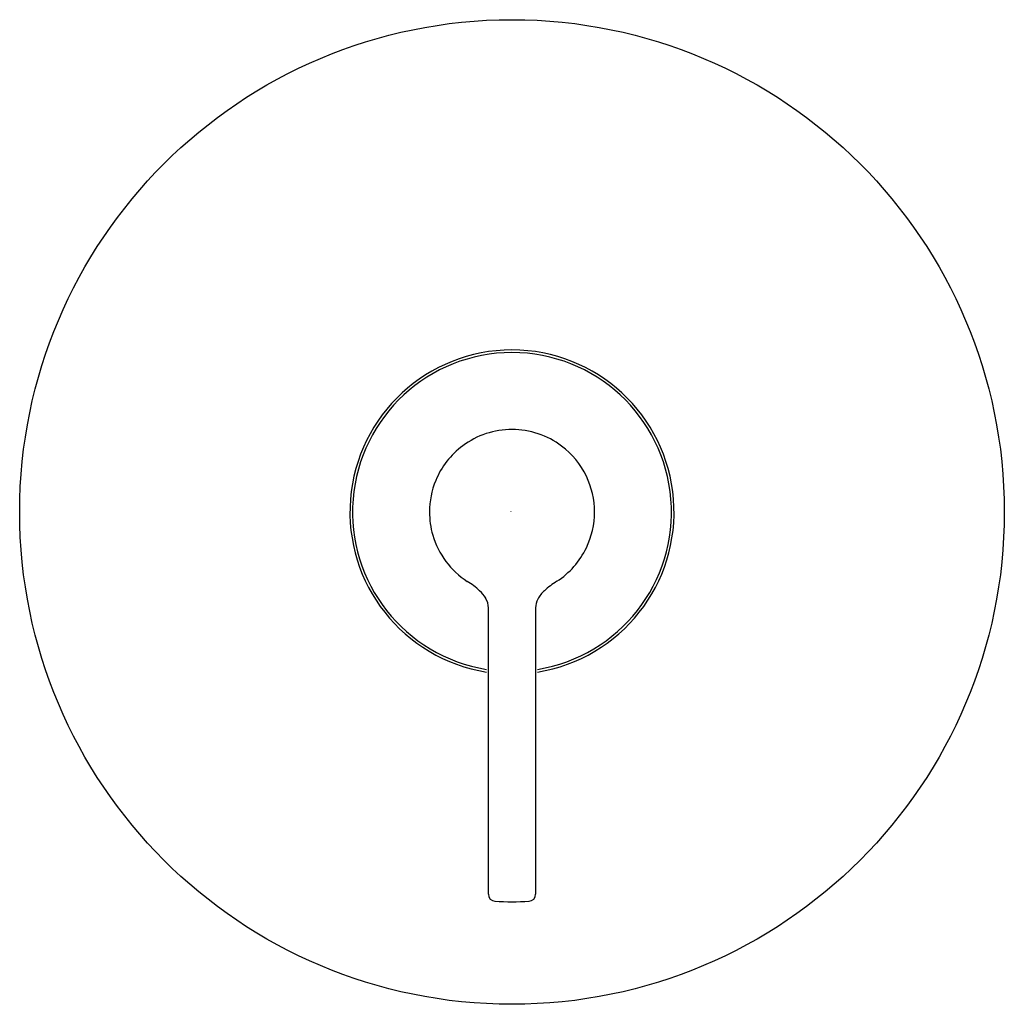
# Model space of a CAD drawing. Extents: x 6460 to 6466.38, y 354.41 to 360.79.
import ezdxf

# ---------------------------------------------------------------- set-up
doc = ezdxf.new("R2010")
doc.units = 0
doc.header["$LTSCALE"] = 0.64311
doc.layers.get('0').update_dxf_attribs({"color": 255, "linetype": 'CONTINUOUS'})
doc.layers.get('DEFPOINTS').update_dxf_attribs({"linetype": 'CONTINUOUS'})
doc.styles.get("Standard").update_dxf_attribs({"font": 'txt', "width": 0.8})

msp = doc.modelspace()

# ---------------------------------------------------------------- linework, layer by layer
for p, q in [((6463.0417, 355.1201), (6463.0417, 356.976)), ((6463.3478, 356.976), (6463.3478, 355.1201))]:
    msp.add_line(p, q)
msp.add_circle((6463.1947, 357.5975), 3.19)
for centre, radius, start, end in [((6463.1947, 357.5975), 1.05, 279.01276, 260.98724), ((6463.1947, 357.5975), 1.033, 279.16235, 260.83765), ((6463.1947, 357.5975), 0.5348, 89.99887, 126.67035), ((6463.1947, 357.5975), 0.5348, 53.05122, 89.99887), ((6463.1947, 357.5975), 0.5348, 126.67035, 157.5733), ((6463.1947, 357.5975), 0.5348, 25.72802, 53.05122), ((6463.1947, 357.5975), 0.5348, 157.5733, 180), ((6463.1947, 357.5975), 0.5348, 0, 25.72802), ((6463.1947, 357.5975), 0.5348, 180, 196.2459), ((6463.1947, 357.5975), 0.5348, 334.32395, 0), ((6463.1947, 357.5975), 0.5348, 196.2461, 237.22066), ((6463.1947, 357.5975), 0.5349, 302.87135, 334.32395), ((6462.6767, 356.7633), 0.4472, 46.40603, 59.27848), ((6463.7775, 356.6781), 0.5537, 121.88334, 132.35198), ((6462.8224, 356.9163), 0.236, 31.22716, 46.40603), ((6462.9207, 356.976), 0.1209, 359.9999, 31.22716), ((6463.4651, 356.9766), 0.1173, 151.29901, 180.30272), ((6463.5523, 356.9289), 0.2167, 133.0176, 151.29901), ((6463.0867, 355.1201), 0.045, 179.9999, 266.67576), ((6463.3028, 355.1201), 0.045, 273.32428, 359.99988), ((6463.1947, 356.9799), 1.908, 266.67576, 273.32428)]:
    msp.add_arc(centre, radius, start, end)

# ---------------------------------------------------------------- texts
at = {"layer": 'DEFPOINTS'}
for tag, p, s in [('TRADENAME', (6463.1817, 357.6002), 'COMPONENTS/RITE-TEMP'), ('MODELNUMBER', (6463.1819, 357.6019), 'K-TS78015-4'), ('PRODUCT', (6463.1819, 357.5986), 'VALVE TRIM')]:
    msp.add_attdef(tag, p, s, height=0.001, dxfattribs=at)

doc.saveas('drawing.dxf')
